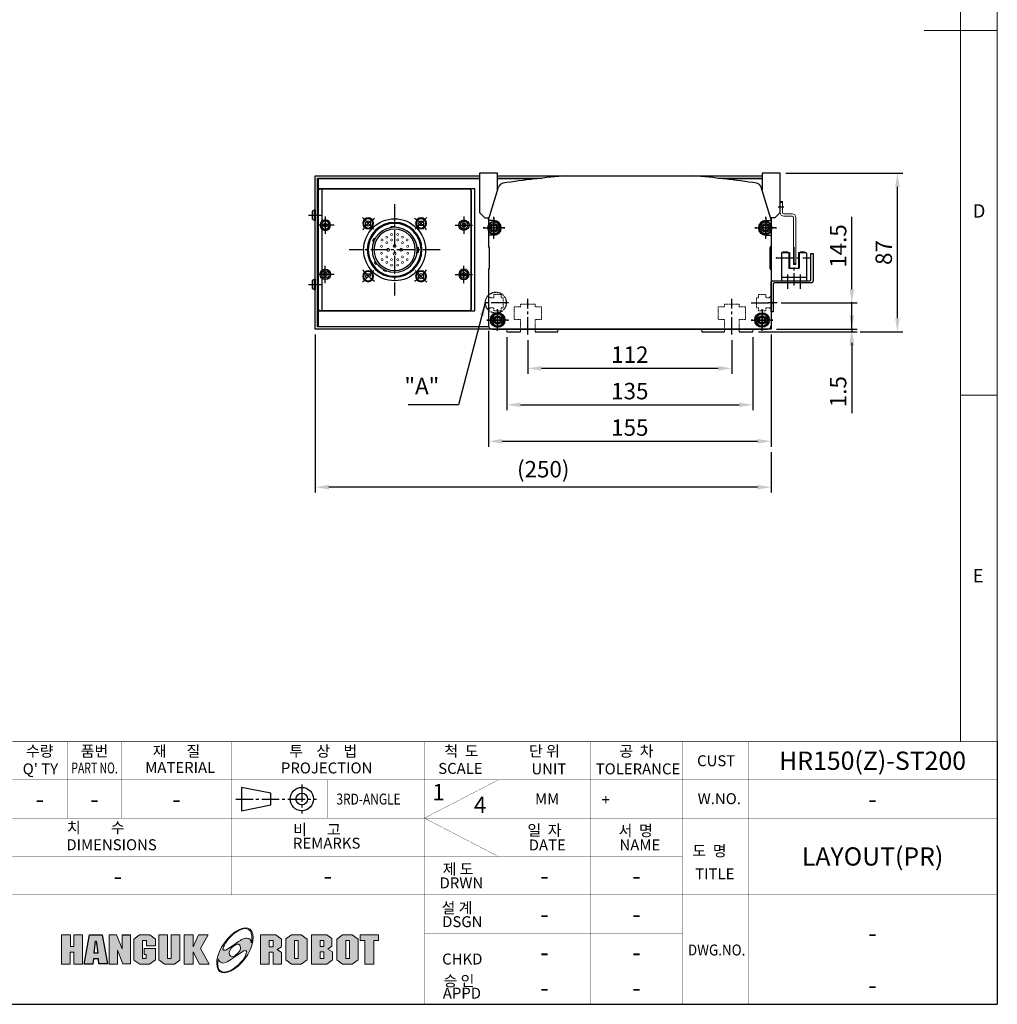
# Model space of a CAD drawing. Units: millimetres. Extents: x 10 to 4970, y 10 to 1118.
# Drawn here: x 4434 to 4970, y 10 to 550 of the extents above; entities that cross this region are included whole.
import ezdxf
from ezdxf.enums import TextEntityAlignment as Align

# ---------------------------------------------------------------- set-up
doc = ezdxf.new("R2010")
doc.units = ezdxf.units.MM
doc.header["$LTSCALE"] = 0.5
doc.header["$PDSIZE"] = -1
for name, pattern in [('CENTER2', [28.575, 19.05, -3.175, 3.175, -3.175]), ('HIDDEN', [0.375, 0.25, -0.125]), ('PHANTOM', [2.5, 1.25, -0.25, 0.25, -0.25, 0.25, -0.25])]:
    doc.linetypes.add(name, pattern=pattern)
for name, color, linetype in [('1', 3, 'CENTER2'), ('2', 5, 'HIDDEN'), ('3', 6, 'PHANTOM'), ('Layer 1', 7, 'Continuous'), ('표제란', 4, 'Continuous')]:
    doc.layers.add(name, color=color, linetype=linetype)
doc.styles.get("Standard").update_dxf_attribs({"font": 'romans.shx', "bigfont": 'whgtxt.shx'})
doc.dimstyles.new('A3', dxfattribs={"dimscale": 3, "dimtxt": 3, "dimasz": 2.5, "dimexe": 1, "dimexo": 1, "dimgap": 1, "dimtad": 1, "dimdec": 4, "dimdsep": 46, "dimtxsty": 'Standard', "dimcen": 0, "dimclrd": 4, "dimclre": 4, "dimclrt": 254, "dimazin": 2, "dimtfac": 1, "dimtdec": 4, "dimtmove": 0, "dimatfit": 3, "dimfxl": 1, "dimtolj": 1, "dimarcsym": 0})

# ---------------------------------------------------------------- blocks, each defined once
blk = doc.blocks.new('표제란2')
at = {"linetype": 'Continuous', "lineweight": 0}
for p, q in [((410, 20), (410, 297)), ((10, 20), (410, 20))]:
    blk.add_line(p, q, dxfattribs=at)
at = {"layer": '표제란', "linetype": 'Continuous', "lineweight": 0}
for p, q in [((405, 292), (405, 56)), ((410, 153.5), (400, 153.5)), ((405, 103.5), (410, 103.5))]:
    blk.add_line(p, q, dxfattribs=at)
at = {"layer": '표제란', "linetype": 'Continuous', "lineweight": 0, "attachment_point": 1}
for s, insert, char_height in [('D', (406.67, 129.67), 1.85), ('{\\fArial|b0|i0|c0|p32;E}', (406.67, 79.67), 1.8521)]:
    blk.add_mtext(s, dxfattribs=dict(at, insert=insert, char_height=char_height))
blk = doc.blocks.new('block 8')
at = {"layer": 'Layer 1', "lineweight": 0}
for points in [[(353.37, 441.04), (356.89, 443.2), (356.89, 449.37), (352.29, 452.74), (340.16, 452.74), (340.16, 429.35), (347.09, 429.35), (347.09, 438.78), (350.16, 438.78), (350.16, 429.35), (356.92, 429.35), (356.92, 438.64), (353.37, 441.04)], [(350.14, 443.06), (347.07, 443.06), (347.07, 448.29), (350.14, 448.29), (350.14, 443.06)]]:
    blk.add_lwpolyline(points, dxfattribs=at)
blk = doc.blocks.new('FGH3Y3')
h = blk.add_hatch(color=142)
h.paths.add_polyline_path([(219.84, 15.62), (220.36, 15.62), (220.36, 13.98), (221.57, 13.98), (221.57, 18.06), (220.36, 18.06), (220.36, 16.42), (219.85, 16.42), (219.85, 18.06), (218.63, 18.06), (218.63, 13.98), (219.84, 13.98)])
h.paths.add_polyline_path([(221.77, 13.98), (222.99, 13.98), (223.07, 14.72), (223.78, 14.72), (223.85, 14), (225.07, 14), (224.31, 18.06), (222.52, 18.06)])
h.paths.add_polyline_path([(223.16, 15.52), (223.35, 17.2), (223.47, 17.2), (223.7, 15.52)], flags=16)
h.paths.add_polyline_path([(226.44, 15.91), (227.21, 13.99), (228.25, 13.99), (228.25, 18.06), (227.08, 18.06), (227.08, 16.1), (226.31, 18.06), (225.26, 18.07), (225.26, 13.98), (226.44, 13.98)])
h.paths.add_polyline_path([(229.94, 17.27), (230.49, 17.27), (230.49, 16.54), (231.74, 16.54), (231.74, 17.47), (230.95, 18.06), (229.51, 18.06), (228.73, 17.48), (228.73, 14.54), (229.55, 13.98), (230.94, 13.98), (231.75, 14.56), (231.75, 16.15), (230.18, 16.15), (230.18, 15.33), (230.48, 15.33), (230.48, 14.77), (229.94, 14.77)])
h.paths.add_polyline_path([(233.44, 18.06), (232.22, 18.06), (232.22, 14.57), (233, 13.98), (234.43, 13.98), (235.17, 14.53), (235.17, 18.06), (233.94, 18.06), (233.94, 14.76), (233.44, 14.76)])
h.paths.add_polyline_path([(235.79, 13.98), (237.01, 13.98), (237.01, 15.68), (237.9, 13.98), (239.26, 13.98), (238.04, 16.15), (239.11, 18.06), (237.8, 18.06), (237.01, 16.37), (237.01, 18.06), (235.79, 18.06)])
h = blk.add_hatch(color=253)
edge = h.paths.add_edge_path(flags=16)
edge.add_spline(control_points=[(244.47, 15.5), (244.31, 14.64), (243.23, 13.77), (243.23, 13.77), (242.12, 12.71), (241.29, 12.86), (241.29, 12.86), (240.71, 12.89), (240.53, 13.48), (240.53, 13.48), (240.39, 13.92), (240.53, 14.7), (240.53, 14.7), (240.61, 14.21), (241.12, 14.14), (241.12, 14.14), (241.55, 13.97), (242.63, 14.85), (242.63, 14.85), (242.63, 14.85), (244.12, 15.82), (244.12, 15.82), (244.69, 16.01), (244.47, 15.5), (244.47, 15.5)], knot_values=[0, 0, 0, 0, 1, 1, 1, 2, 2, 2, 3, 3, 3, 4, 4, 4, 5, 5, 5, 6, 6, 6, 7, 7, 7, 8, 8, 8, 8], degree=3, periodic=0)
edge = h.paths.add_edge_path()
edge.add_spline(control_points=[(244.66, 19), (243.69, 19.27), (241.99, 18.08), (241, 16.32), (240.1, 14.71), (240.08, 13.06), (241.06, 12.79), (242.03, 12.52), (243.59, 13.61), (244.66, 15.31), (245.74, 17.02), (245.64, 18.73), (244.66, 19)], knot_values=[0, 0, 0, 0, 1, 1, 1, 2, 2, 2, 3, 3, 3, 4, 4, 4, 4], degree=3, periodic=0)
edge = h.paths.add_edge_path(flags=16)
edge.add_spline(control_points=[(245.15, 17.06), (245.16, 17.23), (244.99, 17.41), (244.99, 17.41), (244.52, 17.86), (243.77, 17.38), (243.77, 17.38), (243.63, 17.28), (241.68, 15.96), (241.68, 15.96), (241.68, 15.96), (241.18, 15.76), (241.2, 16.05), (241.2, 16.05), (241.33, 16.92), (242.36, 17.89), (242.36, 17.89), (243.51, 18.96), (244.32, 18.94), (244.32, 18.94), (245.24, 18.99), (245.26, 17.93), (245.26, 17.93), (245.27, 17.09), (245.19, 16.97), (245.19, 16.97), (245.13, 16.89), (245.15, 17.06)], knot_values=[0, 0, 0, 0, 1, 1, 1, 2, 2, 2, 3, 3, 3, 4, 4, 4, 5, 5, 5, 6, 6, 6, 7, 7, 7, 8, 8, 8, 9, 9, 9, 9], degree=3, periodic=0)
edge = h.paths.add_edge_path(flags=16)
edge.add_spline(control_points=[(242.2, 15.95), (242.2, 15.95), (242.44, 16.47), (243.05, 16.72), (243.05, 16.72), (243.65, 16.93), (243.67, 16.28), (243.67, 16.28), (243.72, 15.64), (242.85, 15.14), (242.85, 15.14), (242.29, 14.82), (242.12, 15.28), (242.12, 15.28), (241.96, 15.47), (242.2, 15.95)], knot_values=[0, 0, 0, 0, 1, 1, 1, 2, 2, 2, 3, 3, 3, 4, 4, 4, 5, 5, 5, 5], degree=3, periodic=0)
h = blk.add_hatch(color=232)
h.paths.add_polyline_path([(247.68, 15.62), (248.22, 15.62), (248.22, 13.97), (249.4, 13.97), (249.4, 15.59), (248.78, 16.02), (249.39, 16.39), (249.39, 17.47), (248.59, 18.06), (246.47, 18.06), (246.47, 13.97), (247.68, 13.97)])
h.paths.add_polyline_path([(247.67, 16.37), (247.67, 17.28), (248.21, 17.28), (248.21, 16.37)], flags=16)
h.paths.add_polyline_path([(250.01, 14.56), (250.79, 13.97), (252.16, 13.97), (252.97, 14.58), (252.97, 17.48), (252.15, 18.06), (250.79, 18.06), (250.01, 17.49)])
h.paths.add_polyline_path([(251.23, 17.28), (251.74, 17.28), (251.74, 14.75), (251.23, 14.75)], flags=16)
h.paths.add_polyline_path([(253.57, 13.97), (255.75, 13.97), (256.53, 14.55), (256.53, 15.67), (255.85, 16.08), (256.42, 16.46), (256.42, 17.55), (255.75, 18.06), (253.57, 18.06)])
h.paths.add_polyline_path([(254.81, 17.28), (255.32, 17.28), (255.32, 16.41), (254.81, 16.41)], flags=16)
h.paths.add_polyline_path([(254.81, 15.67), (255.32, 15.67), (255.32, 14.73), (254.81, 14.73)], flags=16)
h.paths.add_polyline_path([(257.94, 18.06), (257.15, 17.46), (257.15, 14.57), (257.94, 13.97), (259.29, 13.97), (260.13, 14.57), (260.13, 17.46), (259.29, 18.06)])
h.paths.add_polyline_path([(258.39, 17.28), (258.89, 17.28), (258.89, 14.76), (258.39, 14.76)], flags=16)
h.paths.add_polyline_path([(260.38, 18.06), (260.38, 17.29), (261.07, 17.29), (261.07, 13.97), (262.31, 13.97), (262.31, 17.29), (262.98, 17.29), (262.98, 18.06)])
for p, q in [((221.77, 13.98), (222.52, 18.06)), ((222.52, 18.06), (224.31, 18.06)), ((224.31, 18.06), (225.07, 14)), ((227.08, 18.06), (228.25, 18.06)), ((223.16, 15.52), (223.35, 17.2)), ((223.35, 17.2), (223.47, 17.2)), ((223.47, 17.2), (223.7, 15.52)), ((223.7, 15.52), (223.16, 15.52)), ((222.99, 13.98), (221.77, 13.98)), ((223.07, 14.72), (222.99, 13.98)), ((223.78, 14.72), (223.07, 14.72)), ((223.85, 14), (223.78, 14.72)), ((225.07, 14), (223.85, 14))]:
    blk.add_line(p, q)
at = {"layer": 'Layer 1', "lineweight": 0}
for p, q in [((250.79, 18.06), (250.01, 17.49)), ((252.15, 18.06), (250.79, 18.06)), ((252.97, 17.48), (252.15, 18.06)), ((250.01, 17.49), (250.01, 14.56)), ((251.23, 17.28), (251.74, 17.28)), ((251.23, 14.75), (251.23, 17.28)), ((251.74, 17.28), (251.74, 14.75)), ((252.97, 14.58), (252.97, 17.48)), ((248.22, 15.62), (248.22, 15.62)), ((248.22, 15.62), (248.22, 15.62)), ((250.01, 14.56), (250.79, 13.97)), ((250.79, 13.97), (252.16, 13.97)), ((251.74, 14.75), (251.23, 14.75)), ((252.16, 13.97), (252.97, 14.58))]:
    blk.add_line(p, q, dxfattribs=at)
for points in [[(218.63, 18.06), (218.63, 13.98), (219.84, 13.98), (219.84, 15.62), (220.36, 15.62), (220.36, 13.98), (221.57, 13.98), (221.57, 18.06), (220.36, 18.06), (220.36, 16.42), (219.85, 16.42), (219.85, 18.06), (218.63, 18.06)], [(227.08, 18.06), (227.08, 16.1), (226.31, 18.06), (225.26, 18.07), (225.26, 13.98), (226.44, 13.98), (226.44, 15.91), (227.21, 13.99), (228.25, 13.99), (228.25, 18.06)], [(229.51, 18.06), (228.73, 17.48), (228.73, 14.54), (229.55, 13.98), (230.94, 13.98), (231.75, 14.56), (231.75, 16.15), (230.18, 16.15), (230.18, 15.33), (230.48, 15.33), (230.48, 14.77), (229.94, 14.77), (229.94, 17.27), (230.49, 17.27), (230.49, 16.54), (231.74, 16.54), (231.74, 17.47), (230.95, 18.06), (229.51, 18.06)], [(232.22, 18.06), (232.22, 14.57), (233, 13.98), (234.43, 13.98), (235.17, 14.53), (235.17, 18.06), (233.94, 18.06), (233.94, 14.76), (233.44, 14.76), (233.44, 18.06), (232.22, 18.06)], [(235.79, 18.06), (235.79, 13.98), (237.01, 13.98), (237.01, 15.68), (237.9, 13.98), (239.26, 13.98), (238.04, 16.15), (239.11, 18.06), (237.8, 18.06), (237.01, 16.37), (237.01, 18.06), (235.79, 18.06)], [(255.85, 16.08), (256.42, 16.46), (256.42, 17.55), (255.75, 18.06), (253.57, 18.06), (253.57, 13.97), (255.75, 13.97), (256.53, 14.55), (256.53, 15.67), (255.85, 16.08)], [(259.29, 18.06), (257.94, 18.06), (257.15, 17.46), (257.15, 14.57), (257.94, 13.97), (259.29, 13.97), (260.13, 14.57), (260.13, 17.46), (259.29, 18.06)], [(262.98, 18.06), (262.98, 17.29), (262.31, 17.29), (262.31, 13.97), (261.07, 13.97), (261.07, 17.29), (260.38, 17.29), (260.38, 18.06), (262.98, 18.06)], [(254.81, 17.28), (255.32, 17.28), (255.32, 16.41), (254.81, 16.41), (254.81, 17.28)], [(258.89, 14.76), (258.39, 14.76), (258.39, 17.28), (258.89, 17.28), (258.89, 14.76)], [(255.32, 14.73), (254.81, 14.73), (254.81, 15.67), (255.32, 15.67), (255.32, 14.73)]]:
    blk.add_lwpolyline(points, dxfattribs=at)
for points, knots in [([(244.66, 19), (243.69, 19.27), (241.99, 18.08), (241, 16.32), (240.1, 14.71), (240.08, 13.06), (241.06, 12.79), (242.03, 12.52), (243.59, 13.61), (244.66, 15.31), (245.74, 17.02), (245.64, 18.73), (244.66, 19)], [0, 0, 0, 0, 1, 1, 1, 2, 2, 2, 3, 3, 3, 4, 4, 4, 4]), ([(245.15, 17.06), (245.16, 17.23), (244.99, 17.41), (244.99, 17.41), (244.52, 17.86), (243.77, 17.38), (243.77, 17.38), (243.63, 17.28), (241.68, 15.96), (241.68, 15.96), (241.68, 15.96), (241.18, 15.76), (241.2, 16.05), (241.2, 16.05), (241.33, 16.92), (242.36, 17.89), (242.36, 17.89), (243.51, 18.96), (244.32, 18.94), (244.32, 18.94), (245.24, 18.99), (245.26, 17.93), (245.26, 17.93), (245.27, 17.09), (245.19, 16.97), (245.19, 16.97), (245.13, 16.89), (245.15, 17.06)], [0, 0, 0, 0, 1, 1, 1, 2, 2, 2, 3, 3, 3, 4, 4, 4, 5, 5, 5, 6, 6, 6, 7, 7, 7, 8, 8, 8, 9, 9, 9, 9]), ([(242.2, 15.95), (242.2, 15.95), (242.44, 16.47), (243.05, 16.72), (243.05, 16.72), (243.65, 16.93), (243.67, 16.28), (243.67, 16.28), (243.72, 15.64), (242.85, 15.14), (242.85, 15.14), (242.29, 14.82), (242.12, 15.28), (242.12, 15.28), (241.96, 15.47), (242.2, 15.95)], [0, 0, 0, 0, 1, 1, 1, 2, 2, 2, 3, 3, 3, 4, 4, 4, 5, 5, 5, 5]), ([(244.47, 15.5), (244.31, 14.64), (243.23, 13.77), (243.23, 13.77), (242.12, 12.71), (241.29, 12.86), (241.29, 12.86), (240.71, 12.89), (240.53, 13.48), (240.53, 13.48), (240.39, 13.92), (240.53, 14.7), (240.53, 14.7), (240.61, 14.21), (241.12, 14.14), (241.12, 14.14), (241.55, 13.97), (242.63, 14.85), (242.63, 14.85), (242.63, 14.85), (244.12, 15.82), (244.12, 15.82), (244.69, 16.01), (244.47, 15.5), (244.47, 15.5)], [0, 0, 0, 0, 1, 1, 1, 2, 2, 2, 3, 3, 3, 4, 4, 4, 5, 5, 5, 6, 6, 6, 7, 7, 7, 8, 8, 8, 8])]:
    blk.add_open_spline(points, degree=3, knots=knots, dxfattribs=at)
at = {"layer": 'Layer 1', "xscale": 0.1750000000000114, "yscale": 0.1750000000000114, "zscale": 0.1750000000000114}
blk.add_blockref('block 8', (186.94, -61.17), dxfattribs=at)
blk = doc.blocks.new('QWE123QWE')
for p, q in [((176.13, 377.2), (175.26, 375.7)), ((175.26, 375.7), (176.13, 374.2)), ((177.86, 377.2), (176.13, 377.2)), ((176.13, 374.2), (177.86, 374.2)), ((178.73, 375.7), (177.86, 377.2)), ((177.86, 374.2), (178.73, 375.7))]:
    blk.add_line(p, q)
for radius in [3.5, 3.2]:
    blk.add_circle((176.99, 375.7), radius)
at = {"layer": '1'}
for p, q in [((176.99, 381.2), (176.99, 370.2)), ((182.49, 375.7), (171.49, 375.7))]:
    blk.add_line(p, q, dxfattribs=at)
blk = doc.blocks.new('ccvvwerw')
blk.add_lwpolyline([(-139.09, -3143.03), (-139.09, -3210.03), (-55.09, -3210.03), (-55.09, -3143.03)], close=True)
blk = doc.blocks.new('asdfsdfw')
at = {"color": 9}
for p, q in [((371.66, 480.97), (371.71, 481.49)), ((373.2, 481.36), (371.71, 481.49)), ((373.16, 480.84), (373.2, 481.36)), ((358.49, 470.13), (358.49, 467.13)), ((359.08, 470.13), (358.49, 470.13)), ((382.19, 474.52), (382.67, 474.74)), ((383.3, 473.38), (382.67, 474.74)), ((382.83, 473.16), (383.3, 473.38)), ((359.08, 467.13), (358.49, 467.13)), ((381, 460.94), (381.43, 460.64)), ((381.43, 460.64), (382.29, 461.87)), ((381.86, 462.17), (382.29, 461.87)), ((375.87, 457.14), (376.09, 456.66)), ((376.09, 456.66), (377.45, 457.3)), ((377.23, 457.77), (377.45, 457.3))]:
    blk.add_line(p, q, dxfattribs=at)
for points, const_width in [([(367.04, 475, 1), (367.04, 476.05, 1)], 0.35), ([(369.64, 477.55, -1), (369.64, 476.5, -1)], 0.35), ([(373.04, 477.55, -1), (373.04, 476.5, -1)], 0.35), ([(375.64, 475, -1), (375.64, 476.05, -1)], 0.35), ([(364.14, 470, 1), (364.14, 471.05, 1)], 0.35), ([(364.44, 474.55, -1), (364.44, 473.5, -1)], 0.35), ([(367.04, 472, 1), (367.04, 473.05, 1)], 0.35), ([(369.64, 474.55, -1), (369.64, 473.5, -1)], 0.35), ([(371.34, 471.48, -1), (371.34, 469.98, -1)], 0.5), ([(373.04, 474.55, -1), (373.04, 473.5, -1)], 0.35), ([(375.64, 472, -1), (375.64, 473.05, -1)], 0.35), ([(378.24, 474.55, -1), (378.24, 473.5, -1)], 0.35), ([(378.54, 470, -1), (378.54, 471.05, -1)], 0.35), ([(364.14, 467.25, -1), (364.14, 466.2, -1)], 0.35), ([(367.04, 465.25, -1), (367.04, 464.2, -1)], 0.35), ([(367.74, 469.38, -1), (367.74, 467.88, -1)], 0.5), ([(371.34, 467.28, -1), (371.34, 465.78, -1)], 0.5), ([(374.94, 469.38, -1), (374.94, 467.88, -1)], 0.5), ([(375.64, 465.25, 1), (375.64, 464.2, 1)], 0.35), ([(378.54, 467.25, 1), (378.54, 466.2, 1)], 0.35), ([(364.44, 463.75, -1), (364.44, 462.7, -1)], 0.35), ([(367.04, 462.25, -1), (367.04, 461.2, -1)], 0.35), ([(369.64, 463.75, -1), (369.64, 462.7, -1)], 0.35), ([(369.64, 460.75, -1), (369.64, 459.7, -1)], 0.35), ([(373.04, 463.75, -1), (373.04, 462.7, -1)], 0.35), ([(373.04, 460.75, -1), (373.04, 459.7, -1)], 0.35), ([(375.64, 462.25, 1), (375.64, 461.2, 1)], 0.35), ([(378.24, 463.75, -1), (378.24, 462.7, -1)], 0.35)]:
    blk.add_lwpolyline(points, format="xyb", close=True, dxfattribs=dict(at, const_width=const_width))
for radius in [15, 14.5, 12.35, 11.35]:
    blk.add_circle((371.34, 468.63), radius, dxfattribs=at)
for start, end in [(0, 180), (180, 0)]:
    blk.add_arc((371.34, 468.63), 17, start, end)
blk = doc.blocks.new('A$C4D2B108A')
for p, q in [((9.78, 40.75), (9.06, 39.5)), ((9.06, 39.5), (9.78, 38.25)), ((11.23, 40.75), (9.78, 40.75)), ((9.78, 38.25), (11.23, 38.25)), ((11.95, 39.5), (11.23, 40.75)), ((11.23, 38.25), (11.95, 39.5)), ((39.5, 40.94), (38.25, 40.22)), ((38.25, 40.22), (38.25, 38.77)), ((38.25, 38.77), (39.5, 38.05)), ((40.75, 40.22), (39.5, 40.94)), ((39.5, 38.05), (40.75, 38.77)), ((40.75, 38.77), (40.75, 40.22)), ((10.5, 11.95), (9.25, 11.23)), ((9.25, 11.23), (9.25, 9.78)), ((11.75, 11.23), (10.5, 11.95)), ((11.75, 9.78), (11.75, 11.23)), ((38.77, 11.75), (38.05, 10.5)), ((40.22, 11.75), (38.77, 11.75)), ((40.94, 10.5), (40.22, 11.75)), ((9.25, 9.78), (10.5, 9.06)), ((10.5, 9.06), (11.75, 9.78)), ((40.22, 9.25), (40.94, 10.5))]:
    blk.add_line(p, q)
for centre, radius in [((10.5, 39.5), 3), ((10.5, 39.5), 2.75), ((10.5, 39.5), 2.55), ((39.5, 39.5), 3), ((39.5, 39.5), 2.75), ((39.5, 39.5), 2.55), ((10.5, 10.5), 3), ((10.5, 10.5), 2.75), ((10.5, 10.5), 2.55), ((39.5, 10.5), 3), ((39.5, 10.5), 2.75), ((39.5, 10.5), 2.55)]:
    blk.add_circle(centre, radius)
at = {"layer": '1'}
for p, q in [((25, 50), (25, 0)), ((13.69, 36.31), (7.32, 42.68)), ((36.31, 36.31), (42.68, 42.68)), ((0, 25), (50, 25)), ((13.69, 13.69), (7.32, 7.32)), ((36.31, 13.69), (42.68, 7.32))]:
    blk.add_line(p, q, dxfattribs=at)
for start, end in [(122.3975, 147.6025), (32.3975, 57.6025), (212.3975, 237.6025), (302.3975, 327.6025)]:
    blk.add_arc((25, 25), 20.5, start, end, dxfattribs=at)
blk.add_blockref('asdfsdfw', (-346.34, -443.63))
blk = doc.blocks.new('A$C16C33019')
for p, q in [((4.85, 6), (3.85, 5.43)), ((3.85, 5.43), (3.85, 4.27)), ((5.85, 5.43), (4.85, 6)), ((5.85, 4.27), (5.85, 5.43)), ((3.85, 4.27), (4.85, 3.7)), ((4.85, 3.7), (5.85, 4.27))]:
    blk.add_line(p, q)
for radius in [2.85, 2.11]:
    blk.add_circle((4.85, 4.85), radius)
at = {"layer": '1'}
for p, q in [((4.85, 9.7), (4.85, 0)), ((0, 4.85), (9.7, 4.85))]:
    blk.add_line(p, q, dxfattribs=at)
blk = doc.blocks.new('*D171')
at = {"color": 4, "lineweight": -2, "transparency": 16777216}
for p, q in [((4712.61, 374.17), (4712.61, 355.67)), ((4824.61, 374.17), (4824.61, 355.67)), ((4720.11, 358.67), (4817.11, 358.67))]:
    blk.add_line(p, q, dxfattribs=at)
at = {"color": 4, "transparency": 16777216}
for points in [[(4720.11, 359.92), (4720.11, 357.42), (4712.61, 358.67)], [(4817.11, 359.92), (4817.11, 357.42), (4824.61, 358.67)]]:
    blk.add_solid(points, dxfattribs=at)
at = {"layer": 'Defpoints', "color": 0, "transparency": 16777216}
for p in [(4712.61, 377.17), (4824.61, 377.17), (4824.61, 358.67)]:
    blk.add_point(p, dxfattribs=at)
at = {"color": 254, "transparency": 16777216, "insert": (4768.61, 366.17), "char_height": 9, "attachment_point": 5}
blk.add_mtext('\\A1;112', dxfattribs=at)
blk = doc.blocks.new('*D172')
at = {"color": 4, "lineweight": -2, "transparency": 16777216}
for p, q in [((4701.11, 375.67), (4701.11, 335.67)), ((4836.11, 375.67), (4836.11, 335.67)), ((4708.61, 338.67), (4828.61, 338.67))]:
    blk.add_line(p, q, dxfattribs=at)
at = {"color": 4, "transparency": 16777216}
for points in [[(4708.61, 339.92), (4708.61, 337.42), (4701.11, 338.67)], [(4828.61, 339.92), (4828.61, 337.42), (4836.11, 338.67)]]:
    blk.add_solid(points, dxfattribs=at)
at = {"layer": 'Defpoints', "color": 0, "transparency": 16777216}
for p in [(4701.11, 378.67), (4836.11, 378.67), (4836.11, 338.67)]:
    blk.add_point(p, dxfattribs=at)
at = {"color": 254, "transparency": 16777216, "insert": (4768.61, 346.17), "char_height": 9, "attachment_point": 5}
blk.add_mtext('\\A1;135', dxfattribs=at)
blk = doc.blocks.new('*D173')
at = {"color": 4, "lineweight": -2, "transparency": 16777216}
for p, q in [((4691.11, 379.17), (4691.11, 315.67)), ((4846.11, 377.17), (4846.11, 315.67)), ((4698.61, 318.67), (4838.61, 318.67))]:
    blk.add_line(p, q, dxfattribs=at)
at = {"color": 4, "transparency": 16777216}
for points in [[(4698.61, 319.92), (4698.61, 317.42), (4691.11, 318.67)], [(4838.61, 319.92), (4838.61, 317.42), (4846.11, 318.67)]]:
    blk.add_solid(points, dxfattribs=at)
at = {"layer": 'Defpoints', "color": 0, "transparency": 16777216}
for p in [(4691.11, 382.17), (4846.11, 380.17), (4846.11, 318.67)]:
    blk.add_point(p, dxfattribs=at)
at = {"color": 254, "transparency": 16777216, "insert": (4768.61, 326.17), "char_height": 9, "attachment_point": 5}
blk.add_mtext('\\A1;155', dxfattribs=at)
blk = doc.blocks.new('*D174')
at = {"color": 4, "lineweight": -2, "transparency": 16777216}
for p, q in [((4854.11, 465.67), (4918.36, 465.67)), ((4915.36, 386.17), (4915.36, 458.17)), ((4894.86, 378.67), (4918.36, 378.67))]:
    blk.add_line(p, q, dxfattribs=at)
at = {"color": 4, "transparency": 16777216}
for points in [[(4914.11, 458.17), (4916.61, 458.17), (4915.36, 465.67)], [(4914.11, 386.17), (4916.61, 386.17), (4915.36, 378.67)]]:
    blk.add_solid(points, dxfattribs=at)
at = {"layer": 'Defpoints', "color": 0, "transparency": 16777216}
for p in [(4851.11, 465.67), (4915.36, 465.67), (4891.86, 378.67)]:
    blk.add_point(p, dxfattribs=at)
at = {"color": 254, "transparency": 16777216, "insert": (4907.86, 422.17), "char_height": 9, "attachment_point": 5, "rotation": 90}
blk.add_mtext('\\A1;87', dxfattribs=at)
blk = doc.blocks.new('*D175')
at = {"color": 4, "lineweight": -2, "transparency": 16777216}
for p, q in [((4890.36, 387.67), (4890.36, 395.17)), ((4839.11, 378.67), (4893.36, 378.67)), ((4849.11, 380.17), (4893.36, 380.17)), ((4890.36, 380.17), (4890.36, 378.67)), ((4890.36, 371.17), (4890.36, 334.1))]:
    blk.add_line(p, q, dxfattribs=at)
at = {"color": 4, "transparency": 16777216}
for points in [[(4889.11, 387.67), (4891.61, 387.67), (4890.36, 380.17)], [(4889.11, 371.17), (4891.61, 371.17), (4890.36, 378.67)]]:
    blk.add_solid(points, dxfattribs=at)
at = {"layer": 'Defpoints', "color": 0, "transparency": 16777216}
for p in [(4836.11, 378.67), (4846.11, 380.17), (4890.36, 380.17)]:
    blk.add_point(p, dxfattribs=at)
at = {"color": 254, "transparency": 16777216, "insert": (4882.86, 345.88), "char_height": 9, "attachment_point": 5, "rotation": 90}
blk.add_mtext('\\A1;1.5', dxfattribs=at)
blk = doc.blocks.new('*D176')
at = {"color": 4, "lineweight": -2, "transparency": 16777216}
for p, q in [((4890.36, 402.17), (4890.36, 441.81)), ((4851.7, 394.67), (4893.36, 394.67)), ((4890.36, 380.17), (4890.36, 394.67)), ((4849.11, 380.17), (4893.36, 380.17)), ((4890.36, 372.67), (4890.36, 365.17))]:
    blk.add_line(p, q, dxfattribs=at)
at = {"color": 4, "transparency": 16777216}
for points in [[(4889.11, 402.17), (4891.61, 402.17), (4890.36, 394.67)], [(4889.11, 372.67), (4891.61, 372.67), (4890.36, 380.17)]]:
    blk.add_solid(points, dxfattribs=at)
at = {"layer": 'Defpoints', "color": 0, "transparency": 16777216}
for p in [(4848.7, 394.67), (4890.36, 394.67), (4846.11, 380.17)]:
    blk.add_point(p, dxfattribs=at)
at = {"color": 254, "transparency": 16777216, "insert": (4882.86, 425.74), "char_height": 9, "attachment_point": 5, "rotation": 90}
blk.add_mtext('\\A1;14.5', dxfattribs=at)
blk = doc.blocks.new('*D177')
at = {"color": 4, "lineweight": -2, "transparency": 16777216}
for p, q in [((4596.11, 377.17), (4596.11, 290.5)), ((4846.11, 312.67), (4846.11, 290.5)), ((4838.61, 293.5), (4603.61, 293.5))]:
    blk.add_line(p, q, dxfattribs=at)
at = {"color": 4, "transparency": 16777216}
for points in [[(4603.61, 294.75), (4603.61, 292.25), (4596.11, 293.5)], [(4838.61, 294.75), (4838.61, 292.25), (4846.11, 293.5)]]:
    blk.add_solid(points, dxfattribs=at)
at = {"layer": 'Defpoints', "color": 0, "transparency": 16777216}
for p in [(4596.11, 380.17), (4846.11, 315.67), (4596.11, 293.5)]:
    blk.add_point(p, dxfattribs=at)
at = {"color": 254, "transparency": 16777216, "insert": (4721.11, 303.35), "char_height": 9, "attachment_point": 5}
blk.add_mtext('\\A1;(250)', dxfattribs=at)
blk = doc.blocks.new('vxvwew12qwe')
blk.add_line((-973.53, 386.21), (-972.33, 386.21))
blk.add_lwpolyline([(-995.33, 418.21), (-995.33, 403.21, 0.414214), (-994.13, 402.01), (-974.03, 402.01, -0.414214), (-973.53, 401.51), (-973.53, 386.21), (-972.33, 386.21), (-972.33, 402.01, 0.414214), (-973.53, 403.21), (-993.63, 403.21, -0.414214), (-994.13, 403.71), (-994.13, 418.21), (-995.33, 418.21)], format="xyb")
at = {"layer": '1'}
for p, q in [((-988.33, 406.59), (-988.33, 398.72)), ((-981.33, 406.59), (-981.33, 398.72)), ((-975.62, 391.21), (-970.52, 391.21))]:
    blk.add_line(p, q, dxfattribs=at)
blk = doc.blocks.new('DGSE')
for p, q in [((1569.1, 445.27), (1569.1, 430.07)), ((1569.4, 445.57), (1573.4, 445.57)), ((1570.05, 445.87), (1570.05, 445.57)), ((1570.05, 445.87), (1572.45, 445.87)), ((1572.45, 445.87), (1572.45, 445.57)), ((1573.1, 445.57), (1573.1, 437.07)), ((1573.4, 445.57), (1573.4, 437.07)), ((1578.4, 445.57), (1582.4, 445.57)), ((1578.4, 445.57), (1578.4, 437.07)), ((1578.7, 445.57), (1578.7, 437.07)), ((1579.35, 445.87), (1579.35, 445.57)), ((1579.35, 445.87), (1581.75, 445.87)), ((1581.75, 445.87), (1581.75, 445.57)), ((1582.7, 445.27), (1582.7, 430.07)), ((1569.1, 432.07), (1582.7, 432.07)), ((1573.1, 437.07), (1578.7, 437.07)), ((1575.9, 437.27), (1575.9, 436.27)), ((1569.1, 430.07), (1582.7, 430.07))]:
    blk.add_line(p, q)
for centre, start, end in [((1569.4, 445.27), 90, 180), ((1582.4, 445.27), 0, 90)]:
    blk.add_arc(centre, 0.3, start, end)
blk.add_point((1569.4, 445.57))
at = {"layer": '1'}
for p, q in [((1575.9, 448.47), (1575.9, 427.47)), ((1566.4, 442.67), (1585.4, 442.67))]:
    blk.add_line(p, q, dxfattribs=at)
blk.add_point((1566.4, 442.67), dxfattribs=at)
at = {"xscale": -1}
blk.add_blockref('vxvwew12qwe', (591.06, 26.86), dxfattribs=at)

msp = doc.modelspace()

# ---------------------------------------------------------------- linework, layer by layer
for p, q in [((4696.11495, 465.66651), (4686.11495, 465.66651)), ((4686.11495, 465.66651), (4686.11495, 444.16653)), ((4696.11495, 456.56359), (4696.11495, 465.66651)), ((4851.11495, 465.66651), (4841.11495, 465.66651)), ((4841.11495, 465.66651), (4841.11495, 456.56359)), ((4851.11495, 444.16653), (4851.11495, 465.66651)), ((4686.11495, 462.66653), (4597.61493, 462.66653)), ((4597.61493, 462.66653), (4597.61493, 381.66653)), ((4717.58439, 462.66653), (4696.11495, 462.66653)), ((4734.1144, 464.1665), (4803.11551, 464.16643)), ((4841.11495, 462.66653), (4819.64551, 462.66653)), ((4691.11495, 440.16652), (4696.58495, 458.05986)), ((4846.11495, 440.16652), (4840.64496, 458.05986)), ((4594.46493, 444.7766), (4594.46493, 440.55646)), ((4595.76493, 439.81653), (4595.76493, 445.51653)), ((4595.76493, 445.51653), (4596.11493, 445.51653)), ((4596.11493, 445.51653), (4596.11493, 439.81653)), ((4686.11495, 444.16653), (4689.11495, 441.16653)), ((4848.11495, 441.16653), (4851.11495, 444.16653)), ((4596.11493, 439.81653), (4595.76493, 439.81653)), ((4689.11495, 441.16653), (4691.41989, 441.16653)), ((4691.11495, 440.16652), (4691.11495, 425.66652)), ((4694.11495, 439.66652), (4691.11495, 439.66652)), ((4843.11606, 439.66652), (4846.11606, 439.66652)), ((4848.11495, 441.16653), (4845.81002, 441.16653)), ((4846.11495, 440.16652), (4846.11495, 425.66652)), ((4694.11495, 431.66652), (4691.11495, 431.66652)), ((4843.11606, 431.66652), (4846.11606, 431.66652)), ((4691.61495, 424.66652), (4691.11495, 425.66652)), ((4691.61495, 413.66652), (4691.61495, 424.66652)), ((4845.61495, 424.66652), (4846.11495, 425.66652)), ((4845.61495, 413.66652), (4845.61495, 424.66652)), ((4691.11495, 412.66652), (4691.61495, 413.66652)), ((4691.11495, 412.66652), (4691.11495, 382.16652)), ((4846.11495, 412.66652), (4845.61495, 413.66652)), ((4846.11495, 412.66652), (4846.11495, 382.16652)), ((4594.46493, 406.7766), (4594.46493, 402.55646)), ((4595.76493, 401.81653), (4595.76493, 407.51653)), ((4595.76493, 407.51653), (4596.11493, 407.51653)), ((4596.11493, 407.51653), (4596.11493, 401.81653)), ((4596.11493, 401.81653), (4595.76493, 401.81653)), ((4597.61493, 381.66653), (4691.17846, 381.66653)), ((4693.11495, 380.16652), (4844.11495, 380.16652)), ((4701.11495, 378.66652), (4708.61495, 378.66652)), ((4716.61495, 378.66652), (4729.11495, 378.66652)), ((4808.11495, 378.66652), (4820.61495, 378.66652)), ((4828.61495, 378.66652), (4836.11495, 378.66652)), ((4970, 154), (4970, 10)), ((4430, 10), (4970, 10))]:
    msp.add_line(p, q)
at = {"color": 7, "linetype": 'Continuous', "lineweight": 15}
for p, q in [((4852.31495, 450.16651), (4851.11495, 450.16651)), ((4851.11495, 450.16651), (4851.11495, 444.10311)), ((4852.31495, 449.66651), (4851.11495, 449.66651)), ((4852.31495, 450.16651), (4852.31495, 444.10311)), ((4853.05155, 443.36651), (4857.67835, 443.36651)), ((4853.05155, 442.16651), (4857.67835, 442.16651)), ((4858.41495, 415.66651), (4858.41495, 441.42991)), ((4859.61495, 415.66651), (4859.61495, 441.42991)), ((4858.41495, 416.16651), (4859.61495, 416.16651)), ((4858.41495, 415.66651), (4859.61495, 415.66651))]:
    msp.add_line(p, q, dxfattribs=at)
at = {"lineweight": 15}
for p, q in [((4701.11495, 380.16652), (4701.11495, 378.66652)), ((4836.11495, 378.66652), (4836.11495, 380.16652))]:
    msp.add_line(p, q, dxfattribs=at)
for points in [[(4846.11495, 441.16653), (4846.11495, 380.16653), (4596.11495, 380.16653), (4596.11495, 464.16653), (4686.11495, 464.16653)], [(4691.28192, 381.36653), (4597.31495, 381.36653), (4597.31495, 462.96653), (4686.11495, 462.96653)], [(4696.11495, 464.16653), (4841.11495, 464.16653)], [(4696.11495, 462.96653), (4720.35763, 462.96653)], [(4816.87227, 462.96653), (4841.11495, 462.96653)]]:
    msp.add_lwpolyline(points)
for points in [[(4597.61495, 457.16653), (4597.61495, 390.16653), (4681.61495, 390.16653), (4681.61495, 457.16653)], [(4681.61495, 456.16653), (4681.61495, 391.16653), (4680.61495, 390.16653), (4598.61495, 390.16653), (4597.61495, 391.16653), (4597.61495, 456.16653), (4598.61495, 457.16653), (4680.61495, 457.16653)]]:
    msp.add_lwpolyline(points, close=True)
for points in [[(4708.61495, 378.66652), (4708.61495, 380.16652)], [(4716.61495, 380.16652), (4716.61495, 378.66652)], [(4729.11495, 378.66652), (4729.11495, 379.66653), (4729.61495, 380.16652)], [(4807.61495, 380.16652), (4808.11495, 379.66653), (4808.11495, 378.66652)], [(4820.61495, 378.66652), (4820.61495, 380.16652)], [(4828.61495, 380.16652), (4828.61495, 378.66652)]]:
    msp.add_lwpolyline(points, dxfattribs=at)
at = {"const_width": 0.3}
msp.add_lwpolyline([(4430, 154), (4970, 154)], dxfattribs=at)
for centre, radius in [((4694.11495, 435.66652), 2.35), ((4843.11495, 435.66652), 2.35), ((4696.11495, 385.16652), 4), ((4841.11495, 385.16652), 4), ((4696.11495, 385.16652), 2.25), ((4841.11495, 385.16652), 2.25)]:
    msp.add_circle(centre, radius)
for centre, radius, start, end in [((4699.45386, 457.18275), 3, 99.0629301, 163), ((4761.98898, 65.13893), 400, 93.9959782, 99.0629301), ((4775.24093, 65.13893), 400, 80.9370699, 86.0040218), ((4837.77604, 457.18275), 3, 17, 80.9370699), ((4596.52651, 442.66653), 2.95, 104.9610178, 134.3339922), ((4596.52651, 442.66653), 2.95, 225.6660078, 255.0389822), ((4694.11495, 435.66652), 4, 270, 90), ((4843.11606, 435.66652), 4, 90, 270), ((4596.52651, 404.66653), 2.95, 104.9610178, 134.3339922), ((4596.52651, 404.66653), 2.95, 225.6660078, 255.0389822), ((4693.11495, 382.16652), 2, 180, 270), ((4844.11495, 382.16652), 2, 270, 0)]:
    msp.add_arc(centre, radius, start, end)
at = {"color": 7, "linetype": 'Continuous', "lineweight": 15}
for centre, radius, start, end in [((4853.05155, 444.10311), 1.9366, 180, 270), ((4853.05155, 444.10311), 0.7366, 180, 270), ((4857.67835, 441.42991), 1.9366, 0, 90), ((4857.67835, 441.42991), 0.7366, 0, 90)]:
    msp.add_arc(centre, radius, start, end, dxfattribs=at)
at = {"lineweight": 15}
for points, knots in [([(4699.51294, 383.05615), (4699.62903, 383.24307), (4699.73109, 383.4425), (4699.8988, 383.85077), (4699.96517, 384.06008), (4700.06328, 384.48893), (4700.09502, 384.71061), (4700.12102, 385.15174), (4700.11576, 385.3714), (4700.06915, 385.80894), (4700.02716, 386.02883), (4699.90816, 386.45513), (4699.83166, 386.66135), (4699.64521, 387.06013), (4699.53404, 387.25434), (4699.28243, 387.61932), (4699.14284, 387.78957), (4698.83663, 388.10608), (4698.66842, 388.25344), (4698.31127, 388.51696), (4698.12372, 388.63255), (4697.73111, 388.83211), (4697.52433, 388.91659), (4697.10053, 389.04956), (4696.88554, 389.09776), (4696.4495, 389.15858), (4696.22684, 389.17112), (4695.78272, 389.15889), (4695.56379, 389.13447), (4695.132, 389.0501), (4694.91783, 388.98965), (4694.50182, 388.83356), (4694.30282, 388.73927), (4694.11255, 388.62923)], [0, 0, 0, 0, 0.0625, 0.0625, 0.125, 0.125, 0.1875, 0.1875, 0.25, 0.25, 0.3125, 0.3125, 0.375, 0.375, 0.4375, 0.4375, 0.5, 0.5, 0.5625, 0.5625, 0.625, 0.625, 0.6875, 0.6875, 0.75, 0.75, 0.8125, 0.8125, 0.875, 0.875, 0.9375, 0.9375, 1, 1, 1, 1]), ([(4692.97392, 382.68985), (4692.79773, 382.91329), (4692.64706, 383.15256), (4692.3951, 383.66817), (4692.29669, 383.93973), (4692.15965, 384.50342), (4692.12106, 384.80106), (4692.11294, 385.23762), (4692.11816, 385.38257), (4692.14429, 385.67138), (4692.16548, 385.81631), (4692.25041, 386.2377), (4692.33477, 386.50357), (4692.5564, 387.01428), (4692.69353, 387.25716), (4692.9344, 387.5962), (4693.02087, 387.70552), (4693.20729, 387.91705), (4693.30773, 388.01958), (4693.62374, 388.30905), (4693.85552, 388.4806), (4694.11255, 388.62923)], [0, 0, 0, 0, 0.125, 0.125, 0.25, 0.25, 0.375, 0.375, 0.4375, 0.4375, 0.5, 0.5, 0.625, 0.625, 0.75, 0.75, 0.8125, 0.8125, 0.875, 0.875, 1, 1, 1, 1]), ([(4693.74257, 381.94599), (4693.60094, 382.05032), (4693.465, 382.16482), (4693.20577, 382.41532), (4693.08376, 382.55054), (4692.97392, 382.68985)], [0, 0, 0, 0, 0.5, 0.5, 1, 1, 1, 1]), ([(4699.51294, 383.05615), (4699.36255, 382.814), (4699.19182, 382.5959), (4698.81218, 382.20001), (4698.60187, 382.02216), (4698.16029, 381.71857), (4697.92693, 381.59021), (4697.4286, 381.3787), (4697.16731, 381.29759), (4696.62614, 381.18974), (4696.34055, 381.16307), (4695.92018, 381.16881), (4695.78051, 381.17806), (4695.50206, 381.21127), (4695.36221, 381.2355), (4694.95339, 381.3287), (4694.69491, 381.41714), (4694.19911, 381.6446), (4693.96217, 381.78423), (4693.74257, 381.94599)], [0, 0, 0, 0, 0.125, 0.125, 0.25, 0.25, 0.375, 0.375, 0.5, 0.5, 0.625, 0.625, 0.6875, 0.6875, 0.75, 0.75, 0.875, 0.875, 1, 1, 1, 1])]:
    msp.add_open_spline(points, degree=3, knots=knots, dxfattribs=at)
at = {"layer": '1'}
for p, q in [((4849.92237, 447.16651), (4853.12237, 447.16651)), ((4592.46493, 442.66653), (4600.11493, 442.66653)), ((4601.61495, 440.66653), (4601.61495, 433.66653)), ((4694.11495, 429.66652), (4694.11495, 441.66652)), ((4694.11495, 429.66652), (4694.11495, 441.66652)), ((4843.11495, 429.66652), (4843.11495, 441.66652)), ((4843.11495, 429.66652), (4843.11495, 441.66652)), ((4605.11495, 437.16653), (4598.11495, 437.16653)), ((4688.11495, 435.66652), (4700.11495, 435.66652)), ((4700.11495, 435.66652), (4688.11495, 435.66652)), ((4837.11495, 435.66652), (4849.11495, 435.66652)), ((4849.11495, 435.66652), (4837.11495, 435.66652)), ((4601.61495, 406.66653), (4601.61495, 413.66653)), ((4605.11495, 410.16653), (4598.11495, 410.16653)), ((4592.46493, 404.66653), (4600.11493, 404.66653)), ((4702.11495, 394.66652), (4688.11495, 394.66652)), ((4712.61495, 377.16653), (4712.61495, 396.86653)), ((4824.61495, 377.16653), (4824.61495, 396.86653)), ((4835.11495, 394.66652), (4849.11495, 394.66652)), ((4696.11495, 379.16652), (4696.11495, 391.16652)), ((4696.11495, 379.16652), (4696.11495, 391.16652)), ((4841.11495, 379.16652), (4841.11495, 391.16652)), ((4841.11495, 379.16652), (4841.11495, 391.16652)), ((4841.11495, 381.16652), (4841.11495, 389.16652)), ((4690.11495, 385.16652), (4702.11495, 385.16652)), ((4702.11495, 385.16652), (4690.11495, 385.16652)), ((4835.11495, 385.16652), (4847.11495, 385.16652)), ((4847.11495, 385.16652), (4835.11495, 385.16652)), ((4837.11495, 385.16652), (4845.11495, 385.16652)), ((4588.71392, 130.5), (4588.71392, 114.5)), ((4552.46759, 122.5), (4596.71392, 122.5))]:
    msp.add_line(p, q, dxfattribs=at)
at = {"layer": '2', "lineweight": 15}
for p, q in [((4691.11495, 398.41652), (4692.11495, 397.41652)), ((4692.11495, 397.41652), (4694.11495, 397.41652)), ((4694.11495, 397.41652), (4694.11495, 399.16652)), ((4694.11495, 399.16652), (4698.11495, 399.16652)), ((4698.11495, 399.16652), (4698.11495, 397.41652)), ((4698.11495, 397.41652), (4699.11495, 397.41652)), ((4699.11495, 397.41652), (4699.11495, 391.91653)), ((4838.11495, 391.91653), (4838.11495, 397.41652)), ((4838.11495, 397.41652), (4839.11495, 397.41652)), ((4839.11495, 397.41652), (4839.11495, 399.16652)), ((4839.11495, 399.16652), (4843.11495, 399.16652)), ((4843.11495, 399.16652), (4843.11495, 397.41652)), ((4843.11495, 397.41652), (4845.11495, 397.41652)), ((4845.11495, 397.41652), (4846.11495, 398.41652)), ((4692.11495, 391.91653), (4691.11495, 390.91652)), ((4694.11495, 391.91653), (4692.11495, 391.91653)), ((4694.11495, 390.16653), (4694.11495, 391.91653)), ((4698.11495, 390.16653), (4694.11495, 390.16653)), ((4699.11495, 391.91653), (4698.11495, 391.91653)), ((4698.11495, 391.91653), (4698.11495, 390.16653)), ((4839.11495, 391.91653), (4838.11495, 391.91653)), ((4839.11495, 390.16653), (4839.11495, 391.91653)), ((4843.11495, 390.16653), (4839.11495, 390.16653)), ((4845.11495, 391.91653), (4843.11495, 391.91653)), ((4843.11495, 391.91653), (4843.11495, 390.16653)), ((4846.11495, 390.91652), (4845.11495, 391.91653))]:
    msp.add_line(p, q, dxfattribs=at)
for points in [[(4708.61495, 380.16652), (4708.61495, 385.36652), (4705.11495, 385.36652), (4705.11495, 392.36653), (4708.61495, 392.36653), (4708.61495, 393.86652), (4716.61495, 393.86652), (4716.61495, 392.36653), (4720.11495, 392.36653), (4720.11495, 385.36652), (4716.61495, 385.36652), (4716.61495, 380.16652)], [(4820.61495, 380.16652), (4820.61495, 385.36652), (4817.11495, 385.36652), (4817.11495, 392.36653), (4820.61495, 392.36653), (4820.61495, 393.86652), (4828.61495, 393.86652), (4828.61495, 392.36653), (4832.11495, 392.36653), (4832.11495, 385.36652), (4828.61495, 385.36652), (4828.61495, 380.16652)]]:
    msp.add_lwpolyline(points, dxfattribs=at)
at = {"layer": '3'}
msp.add_circle((4695.11495, 394.66652), 5.75303, dxfattribs=at)
at = {"layer": '표제란'}
for p, q in [((4571.66759, 125.7), (4555.66759, 128.9)), ((4555.66759, 128.9), (4555.66759, 116.1)), ((4571.66759, 119.3), (4571.66759, 125.7)), ((4555.66759, 116.1), (4571.66759, 119.3))]:
    msp.add_line(p, q, dxfattribs=at)
at = {"layer": '표제란', "const_width": 0.15}
for points in [[(4460, 154), (4460, 112)], [(4490, 154), (4490, 112)], [(4550, 154), (4550, 70)], [(4656, 154), (4656, 10)], [(4696.5, 154), (4696.5, 10)], [(4747, 154), (4747, 10)], [(4797.5, 154), (4797.5, 10)], [(4833.5, 154), (4833.5, 10)], [(4430, 133), (4970, 133)], [(4603, 133), (4603, 112)], [(4696.5, 133), (4656, 112)], [(4430, 112), (4970, 112)], [(4696.5, 91), (4656, 112)], [(4430, 91), (4797.5, 91)], [(4430, 70), (4970, 70)], [(4656, 49), (4797.5, 49)], [(4656, 28), (4970, 28)]]:
    msp.add_lwpolyline(points, dxfattribs=at)
at = {"layer": '표제란'}
for radius in [6.4, 3.2]:
    msp.add_circle((4588.71392, 122.5), radius, dxfattribs=at)

# ---------------------------------------------------------------- block references
for name, p, xscale, yscale, zscale in [('표제란2', (3330, -70), 4, 4, 4), ('FGH3Y3', (3599.96633, -22.78647), 3.919999999999999, 3.919999999999999, 3.919999999999999)]:
    msp.add_blockref(name, p, dxfattribs=dict(xscale=xscale, yscale=yscale, zscale=zscale))
for name, p in [('ccvvwerw', (4738.70901, 3600.20003)), ('A$C16C33019', (4672.76495, 432.31653)), ('DGSE', (3282.71887, -23.40791))]:
    msp.add_blockref(name, p)
at = {"xscale": -1}
for name, p in [('A$C4D2B108A', (4664.61495, 398.66653)), ('A$C16C33019', (4606.46495, 432.31653)), ('QWE123QWE', (4871.10815, 59.96611)), ('QWE123QWE', (5020.10815, 59.96611)), ('QWE123QWE', (4873.10815, 9.46611)), ('QWE123QWE', (5018.10815, 9.46611))]:
    msp.add_blockref(name, p, dxfattribs=at)
at = {"rotation": 180}
msp.add_blockref('A$C16C33019', (4606.46495, 415.01653), dxfattribs=at)
at = {"xscale": -1, "rotation": 180}
msp.add_blockref('A$C16C33019', (4672.76495, 415.01653), dxfattribs=at)

# ---------------------------------------------------------------- texts
for s, height, p in [('수량', 6, (4445, 148.75)), ('품번', 6, (4475, 148.75)), ('재      질', 6, (4520, 148.75)), ('투    상    법', 6, (4600.48984, 148.75)), ('척  도', 6, (4676.25, 148.75)), ('단 위', 6, (4721.75, 148.75)), ('공  차', 6, (4772.25, 148.75)), ('-', 10, (4445, 122.5)), ('-', 10, (4475, 122.5)), ('-', 10, (4520, 122.5)), ('-', 10, (4901.75, 122.5)), ('LAYOUT(PR)', 10, (4901.75, 91)), ('-', 10, (4487.77516, 80.23491)), ('-', 10, (4603, 80.5)), ('-', 10, (4721.75, 80.5)), ('-', 10, (4772.25, 80.5)), ('-', 10, (4721.75, 59.5)), ('-', 10, (4772.25, 59.5)), ('-', 10, (4901.75, 49)), ('-', 10, (4721.75, 38.5)), ('-', 10, (4772.25, 38.5)), ('-', 10, (4721.75, 19)), ('-', 10, (4772.25, 19)), ('-', 10, (4901.75, 20.5))]:
    msp.add_text(s, height=height).set_placement(p, align=Align.MIDDLE_CENTER)
for s, height, p in [('1', 9, (4660.34474, 121.75063)), ('4', 9, (4683.12566, 114.78389)), ('치         수', 6, (4459.94151, 103.83187)), ('비      고', 6, (4584.01051, 102.68503)), ('일  자', 6, (4712.42127, 102.32384)), ('서  명', 6, (4762.44048, 102.14997)), ('도  명', 6, (4802.92985, 91.07678)), ('제 도', 6, (4665.9549, 81.09961)), ('설 계', 6, (4665.36533, 59.87537)), ('승 인', 6, (4666.46356, 19.80127))]:
    msp.add_text(s, height=height).set_placement(p)
at = {"color": 9, "insert": (4664.10593, 341.66652), "char_height": 9, "attachment_point": 9}
msp.add_mtext('"A"', dxfattribs=at)
at = {"layer": '1'}
msp.add_text('HR150(Z)-ST200', height=10, dxfattribs=at).set_placement((4901.75, 143.5), align=Align.MIDDLE_CENTER)
at = {"layer": '표제란'}
for s, p in [('CUST', (4815.9473, 142.7047)), ("Q' TY", (4445.3522, 138.2476)), ('MATERIAL', (4522.02427, 139.0096)), ('PROJECTION', (4602.34073, 138.7621)), ('SCALE', (4675.7079, 138.4972)), ('UNIT', (4724.19971, 138.2497)), ('TOLERANCE', (4773.09347, 138.2497)), ('MM', (4723.26426, 121.8403)), ('+', (4755.39495, 121.34077)), ('W.NO.', (4817.6795, 121.9141)), ('DIMENSIONS', (4484.38642, 96.65016)), ('REMARKS', (4602.34073, 97.50593)), ('DATE', (4723.33894, 96.5248)), ('NAME', (4774.12704, 96.5248)), ('TITLE', (4815.2387, 80.6845)), ('DRWN', (4676.2359, 75.7342)), ('DSGN', (4676.7306, 54.4486)), ('CHKD', (4676.7363, 33.9751)), ('APPD', (4676.52659, 15.25383))]:
    msp.add_text(s, height=6, dxfattribs=at).set_placement(p, align=Align.MIDDLE)
for s, width, p in [('PART NO.', 0.7, (4475.06599, 138.7426)), ('DWG.NO.', 0.9, (4816.2338, 38.9251))]:
    msp.add_text(s, height=6, dxfattribs=dict(at, width=width)).set_placement(p, align=Align.MIDDLE)
at = {"layer": '표제란', "width": 0.8}
msp.add_text('3RD-ANGLE', height=6, dxfattribs=at).set_placement((4607.69682, 119.45795))

# ---------------------------------------------------------------- dimensions: what is measured, and where the dimension line sits
for base, p1, p2, picture, middle in [((4915.35768, 465.66651), (4891.85768, 378.66652), (4851.11495, 465.66651), '*D174', (4907.85768, 422.16652)), ((4890.35768, 394.66652), (4846.11495, 380.16652), (4848.69716, 394.66652), '*D176', (4882.85768, 425.73795))]:
    dim = msp.add_linear_dim(base=base, p1=p1, p2=p2, angle=90, dimstyle='A3')
    dim.commit()
    dim.dimension.update_dxf_attribs({"geometry": picture, "text_midpoint": middle})
dim = msp.add_linear_dim(base=(4890.35768, 380.16652), p1=(4836.11495, 378.66652), p2=(4846.11495, 380.16652), angle=90, dimstyle='A3')
dim.commit()
dim.dimension.update_dxf_attribs({"geometry": '*D175', "text_midpoint": (4890.35768, 345.88081), "dimtype": 160})
dim = msp.add_linear_dim(base=(4596.11495, 293.49569), p1=(4846.11495, 315.66652), p2=(4596.11495, 380.16653), text='(<>)', dimstyle='A3')
dim.commit()
dim.dimension.update_dxf_attribs({"geometry": '*D177', "text_midpoint": (4721.11495, 303.35283)})
for base, p1, p2, picture, middle in [((4846.11495, 318.66652), (4691.11495, 382.16652), (4846.11495, 380.16653), '*D173', (4768.61495, 326.16652)), ((4836.11495, 338.66652), (4701.11495, 378.66652), (4836.11495, 378.66652), '*D172', (4768.61495, 346.16652)), ((4824.61495, 358.66652), (4712.61495, 377.16653), (4824.61495, 377.16653), '*D171', (4768.61495, 366.16652))]:
    dim = msp.add_linear_dim(base=base, p1=p1, p2=p2, dimstyle='A3')
    dim.commit()
    dim.dimension.update_dxf_attribs({"geometry": picture, "text_midpoint": middle})

# ---------------------------------------------------------------- leaders
at = {"annotation_type": 0, "has_hookline": 1, "hookline_direction": 1, "text_width": 17.14286}
msp.add_leader([(4689.36193, 394.66652), (4674.60593, 338.66652), (4667.10593, 338.66652)], dimstyle='A3', override={"dimgap": 1, "dimtad": 1}, dxfattribs=at)

doc.saveas('drawing.dxf')
